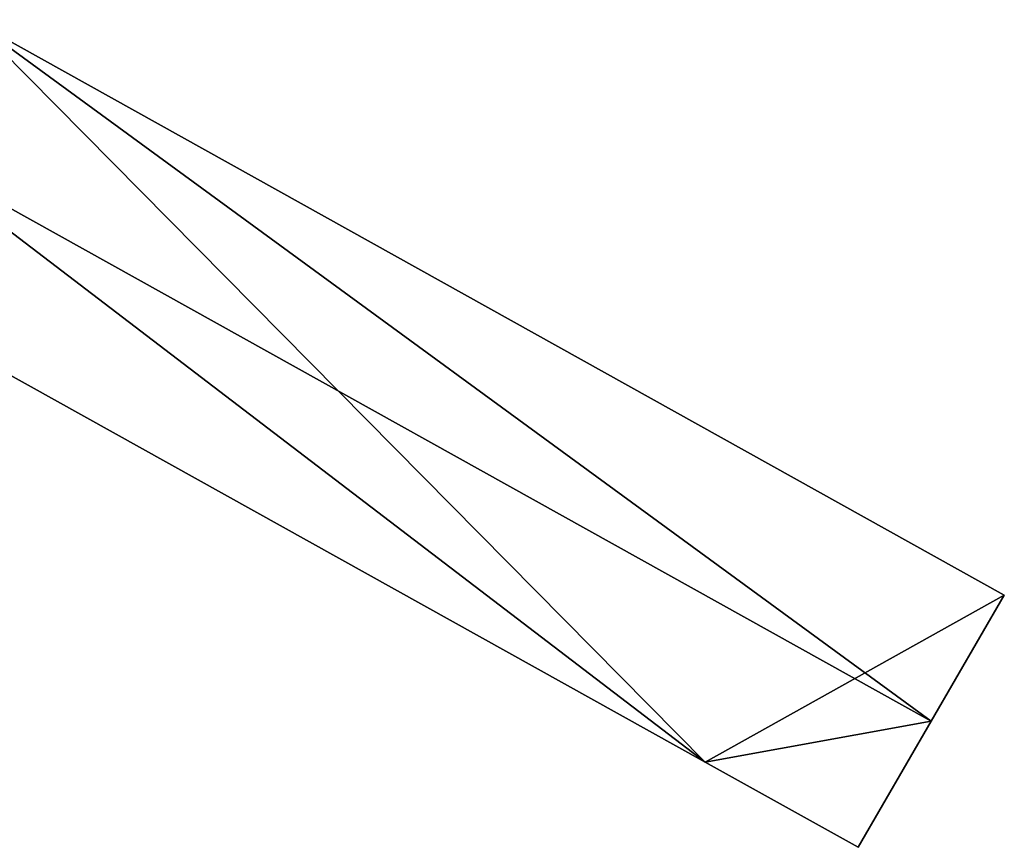
# Model space of a CAD drawing. Units: metres. Extents: x 73349 to 73758, y 342494 to 342999.
# Drawn here: x 73438 to 73491, y 342518 to 342563 of the extents above; entities that cross this region are included whole.
import ezdxf

# ---------------------------------------------------------------- set-up
doc = ezdxf.new("R2010")
doc.units = ezdxf.units.M
for name, color, linetype in [('FacadeFaces', 253, 'Continuous'), ('FloorBoundary', 4, 'Continuous'), ('FloorFaces', 253, 'Continuous'), ('OuterEaves', 4, 'Continuous'), ('RoofFaces', 24, 'Continuous'), ('RoofLines', 2, 'Continuous')]:
    doc.layers.add(name, color=color, linetype=linetype)

msp = doc.modelspace()

# ---------------------------------------------------------------- linework, layer by layer
at = {"layer": 'FacadeFaces'}
for points in [[(73490.635, 342531.817, 291.334), (73490.635, 342531.817, 285.766), (73435.378, 342562.599, 291.329), (73490.635, 342531.817, 291.334)], [(73490.635, 342531.817, 285.766), (73435.378, 342562.599, 285.766), (73435.378, 342562.599, 291.329), (73490.635, 342531.817, 285.766)], [(73433.863, 342545.572, 291.331), (73474.63, 342522.879, 285.766), (73474.63, 342522.879, 291.331), (73433.863, 342545.572, 291.331)], [(73433.863, 342545.572, 285.766), (73474.63, 342522.879, 285.766), (73433.863, 342545.572, 291.331), (73433.863, 342545.572, 285.766)], [(73486.729, 342525.074, 293.289), (73486.729, 342525.074, 285.766), (73490.635, 342531.817, 291.334), (73486.729, 342525.074, 293.289)], [(73486.729, 342525.074, 285.766), (73490.635, 342531.817, 285.766), (73490.635, 342531.817, 291.334), (73486.729, 342525.074, 285.766)], [(73482.817, 342518.321, 291.331), (73486.729, 342525.074, 285.766), (73486.729, 342525.074, 293.289), (73482.817, 342518.321, 291.331)], [(73482.817, 342518.321, 285.766), (73486.729, 342525.074, 285.766), (73482.817, 342518.321, 291.331), (73482.817, 342518.321, 285.766)], [(73474.63, 342522.879, 291.331), (73482.817, 342518.321, 285.766), (73482.817, 342518.321, 291.331), (73474.63, 342522.879, 291.331)], [(73474.63, 342522.879, 285.766), (73482.817, 342518.321, 285.766), (73474.63, 342522.879, 291.331), (73474.63, 342522.879, 285.766)]]:
    msp.add_3dface(points, dxfattribs=at)
at = {"layer": 'FloorBoundary'}
msp.add_polyline3d([(73431.444, 342555.848, 285.766), (73427.515, 342549.105, 285.766), (73433.863, 342545.572, 285.766), (73474.63, 342522.879, 285.766), (73482.817, 342518.321, 285.766), (73486.729, 342525.074, 285.766), (73490.635, 342531.817, 285.766), (73435.378, 342562.599, 285.766), (73431.444, 342555.848, 285.766)], dxfattribs=at)
at = {"layer": 'FloorFaces'}
for points in [[(73433.863, 342545.572, 285.766), (73435.378, 342562.599, 285.766), (73474.63, 342522.879, 285.766), (73433.863, 342545.572, 285.766)], [(73474.63, 342522.879, 285.766), (73435.378, 342562.599, 285.766), (73490.635, 342531.817, 285.766), (73474.63, 342522.879, 285.766)], [(73474.63, 342522.879, 285.766), (73490.635, 342531.817, 285.766), (73486.729, 342525.074, 285.766), (73474.63, 342522.879, 285.766)], [(73474.63, 342522.879, 285.766), (73486.729, 342525.074, 285.766), (73482.817, 342518.321, 285.766), (73474.63, 342522.879, 285.766)]]:
    msp.add_3dface(points, dxfattribs=at)
at = {"layer": 'OuterEaves'}
msp.add_polyline3d([(73482.817, 342518.321, 291.331), (73486.729, 342525.074, 293.289), (73490.635, 342531.817, 291.334), (73435.378, 342562.599, 291.329), (73431.444, 342555.848, 293.289), (73427.515, 342549.105, 291.331), (73433.863, 342545.572, 291.331), (73474.63, 342522.879, 291.331), (73482.817, 342518.321, 291.331)], dxfattribs=at)
at = {"layer": 'RoofFaces'}
for points in [[(73435.378, 342562.599, 291.329), (73431.444, 342555.848, 293.289), (73486.729, 342525.074, 293.289), (73435.378, 342562.599, 291.329)], [(73490.635, 342531.817, 291.334), (73435.378, 342562.599, 291.329), (73486.729, 342525.074, 293.289), (73490.635, 342531.817, 291.334)], [(73431.444, 342555.848, 293.289), (73474.63, 342522.879, 291.331), (73486.729, 342525.074, 293.289), (73431.444, 342555.848, 293.289)], [(73433.863, 342545.572, 291.331), (73474.63, 342522.879, 291.331), (73431.444, 342555.848, 293.289), (73433.863, 342545.572, 291.331)], [(73486.729, 342525.074, 293.289), (73474.63, 342522.879, 291.331), (73482.817, 342518.321, 291.331), (73486.729, 342525.074, 293.289)]]:
    msp.add_3dface(points, dxfattribs=at)
at = {"layer": 'RoofLines'}
msp.add_polyline3d([(73486.729, 342525.074, 293.289), (73431.444, 342555.848, 293.289)], dxfattribs=at)

doc.saveas('drawing.dxf')
